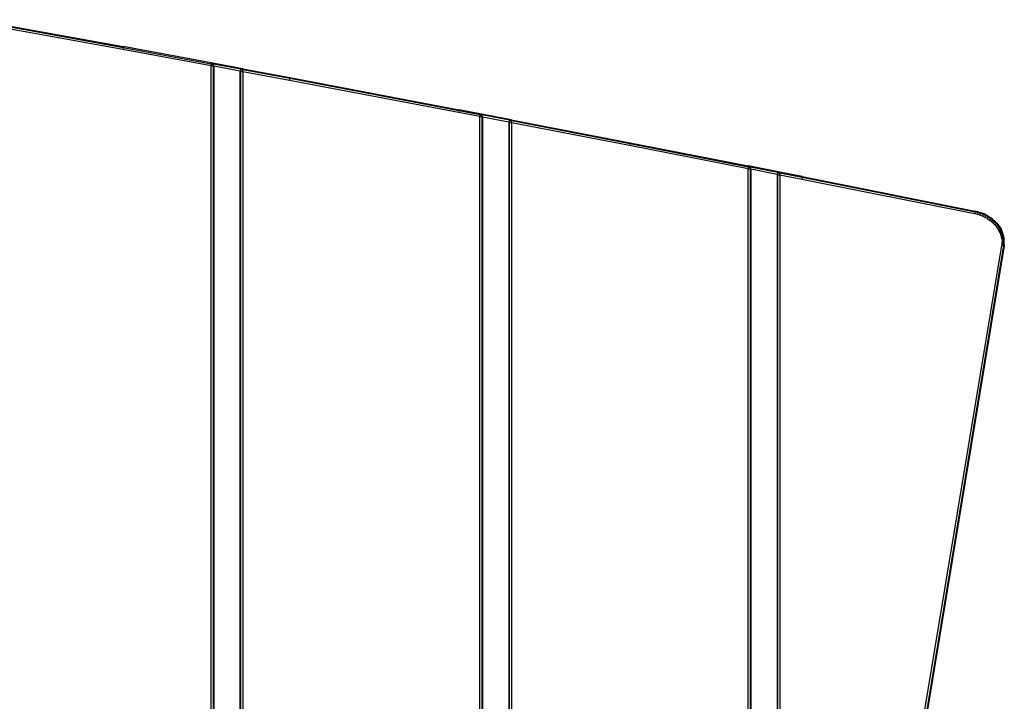
# Model space of a CAD drawing. Units: millimetres. Extents: x -2080 to 1520, y -1347 to 1371.
# Drawn here: x 111 to 485, y 38 to 297 of the extents above; entities that cross this region are included whole.
import ezdxf

# ---------------------------------------------------------------- set-up
doc = ezdxf.new("R2010")
doc.units = ezdxf.units.MM
doc.layers.add('МАФЫ НАШИ', color=7, linetype='Continuous', lineweight=25)

# ---------------------------------------------------------------- blocks, each defined once
blk = doc.blocks.new('лжопдлтп76ш867о')
at = {"layer": 'МАФЫ НАШИ'}
for p, q in [((94.31, 296.73), (150.72, 286.52)), ((94.32, 296.45), (150.68, 286.25)), ((150.55, 285.46), (94.33, 295.63)), ((150.68, 286.25), (150.55, 285.46)), ((184.09, 279.24), (150.55, 285.46)), ((150.72, 286.52), (150.68, 286.25)), ((150.68, 286.25), (184.1, 280.05)), ((184.1, 280.32), (150.72, 286.52)), ((184.1, 280.05), (184.09, 279.24)), ((184.1, 280.32), (184.1, 280.05)), ((184.86, 279.92), (184.1, 280.32)), ((196.09, 278.1), (184.1, 280.32)), ((184.1, 280.05), (184.39, 279.94)), ((184.09, -240.67), (184.09, 279.24)), ((184.09, 279.24), (184.85, 279.11)), ((184.39, 279.94), (184.73, 279.8)), ((184.73, 279.8), (184.86, 279.92)), ((184.8, 279.42), (184.73, 279.8)), ((184.8, 279.42), (184.85, 279.11)), ((184.85, 279.11), (185.11, 279.06)), ((184.85, 279.11), (184.85, -240.54)), ((185.11, 279.06), (184.86, 279.92)), ((195.34, 277.97), (184.86, 279.92)), ((185.11, 279.06), (185.11, -240.5)), ((195.08, 277.21), (185.11, 279.06)), ((195.34, 277.97), (195.08, 277.21)), ((195.08, -238.64), (195.08, 277.21)), ((195.08, 277.21), (195.34, 277.16)), ((196.09, 278.1), (195.34, 277.97)), ((195.34, 277.97), (195.46, 277.81)), ((195.34, 277.16), (195.46, 277.81)), ((195.34, 277.16), (196.1, 277.01)), ((195.34, -238.59), (195.34, 277.16)), ((195.46, 277.81), (196.09, 277.83)), ((196.09, 278.1), (213.93, 274.79)), ((196.09, 277.83), (196.09, 278.1)), ((196.1, 277.01), (196.09, 277.83)), ((196.09, 277.83), (213.89, 274.52)), ((213.75, 273.73), (196.1, 277.01)), ((196.1, 277.01), (196.1, -238.44)), ((213.89, 274.52), (213.75, 273.73)), ((277.87, 261.56), (213.75, 273.73)), ((213.93, 274.79), (213.89, 274.52)), ((213.89, 274.52), (278.01, 262.36)), ((213.93, 274.79), (278.05, 262.62)), ((278.01, 262.36), (277.87, 261.56)), ((285.86, 260.02), (277.87, 261.56)), ((278.01, 262.36), (278.05, 262.62)), ((278.01, 262.36), (285.88, 260.84)), ((285.88, 261.11), (278.05, 262.62)), ((285.88, 260.84), (285.86, 260.02)), ((285.86, -221.45), (285.86, 260.02)), ((285.86, 260.02), (286.63, 259.89)), ((285.88, 261.11), (285.88, 260.84)), ((286.63, 260.7), (285.88, 261.11)), ((297.86, 258.79), (285.88, 261.11)), ((285.88, 260.84), (286.16, 260.72)), ((286.16, 260.72), (286.51, 260.58)), ((286.63, 260.7), (286.51, 260.58)), ((286.51, 260.58), (286.63, 259.89)), ((286.88, 259.84), (286.63, 260.7)), ((297.11, 258.67), (286.63, 260.7)), ((286.63, 259.89), (286.88, 259.84)), ((286.63, 259.89), (286.63, -221.32)), ((286.88, 259.84), (286.88, -221.27)), ((296.86, 257.91), (286.88, 259.84)), ((297.11, 258.67), (296.86, 257.91)), ((296.86, 257.91), (296.86, -219.34)), ((296.86, 257.91), (297.11, 257.86)), ((297.86, 258.79), (297.11, 258.67)), ((297.11, 258.67), (297.24, 258.51)), ((297.11, 257.86), (297.24, 258.51)), ((297.11, 257.86), (297.88, 257.7)), ((297.11, -219.29), (297.11, 257.86)), ((297.24, 258.51), (297.87, 258.52)), ((297.86, 258.79), (342.87, 250.09)), ((297.87, 258.52), (297.86, 258.79)), ((297.88, 257.7), (297.87, 258.52)), ((297.87, 258.52), (342.82, 249.83)), ((342.69, 249.03), (297.88, 257.7)), ((297.88, 257.7), (297.88, -219.13)), ((342.82, 249.83), (342.69, 249.03)), ((387.64, 240.2), (342.69, 249.03)), ((342.87, 250.09), (342.82, 249.83)), ((342.82, 249.83), (387.65, 241.02)), ((342.87, 250.09), (387.66, 241.29)), ((387.65, 241.02), (387.64, 240.2)), ((387.64, 32.84), (387.64, 240.2)), ((387.64, 240.2), (388.4, 240.06)), ((387.66, 241.29), (387.65, 241.02)), ((387.65, 241.02), (387.94, 240.9)), ((388.41, 240.87), (387.66, 241.29)), ((399.64, 238.94), (387.66, 241.29)), ((387.94, 240.9), (388.28, 240.76)), ((388.28, 240.76), (388.41, 240.87)), ((388.35, 240.38), (388.28, 240.76)), ((388.35, 240.38), (388.4, 240.06)), ((388.4, 240.06), (388.66, 240.02)), ((388.4, 240.06), (388.4, 32.84)), ((388.66, 240.02), (388.41, 240.87)), ((398.88, 238.82), (388.41, 240.87)), ((388.66, 240.02), (388.66, 32.84)), ((398.63, 238.06), (388.66, 240.02)), ((399.64, 238.94), (398.88, 238.82)), ((408.16, 237.26), (399.64, 238.94)), ((399.64, 238.66), (399.64, 238.94)), ((398.88, 238.82), (398.63, 238.06)), ((398.63, 238.06), (398.63, 32.84)), ((398.63, 238.06), (398.89, 238.01)), ((398.88, 238.82), (399.01, 238.65)), ((398.89, 238.01), (399.01, 238.65)), ((398.89, 238.01), (399.65, 237.84)), ((398.89, 32.84), (398.89, 238.01)), ((399.01, 238.65), (399.64, 238.66)), ((399.65, 237.84), (399.64, 238.66)), ((399.64, 238.66), (408.12, 237)), ((407.98, 236.2), (399.65, 237.84)), ((399.65, 237.84), (399.65, 32.84)), ((408.12, 237), (407.98, 236.2)), ((473.51, 223.15), (407.98, 236.2)), ((408.16, 237.26), (408.12, 237)), ((408.12, 237), (473.67, 223.93)), ((408.16, 237.26), (473.72, 224.2)), ((473.72, 224.2), (473.67, 223.93)), ((474.81, 223.94), (473.72, 224.2)), ((473.67, 223.93), (473.51, 223.15)), ((474.55, 222.9), (473.51, 223.15)), ((473.67, 223.93), (474.74, 223.68)), ((474.74, 223.68), (474.55, 222.9)), ((475.53, 222.59), (474.55, 222.9)), ((474.81, 223.94), (474.74, 223.68)), ((474.74, 223.68), (475.77, 223.36)), ((474.81, 223.94), (475.85, 223.61)), ((475.77, 223.36), (475.53, 222.59)), ((476.47, 222.22), (475.53, 222.59)), ((475.85, 223.61), (475.77, 223.36)), ((475.77, 223.36), (476.76, 222.97)), ((475.85, 223.61), (476.86, 223.22)), ((476.76, 222.97), (476.47, 222.22)), ((477.37, 221.8), (476.47, 222.22)), ((476.86, 223.22), (476.76, 222.97)), ((476.76, 222.97), (477.71, 222.52)), ((477.82, 222.76), (476.86, 223.22)), ((477.71, 222.52), (477.37, 221.8)), ((478.23, 221.32), (477.37, 221.8)), ((477.82, 222.76), (477.71, 222.52)), ((477.71, 222.52), (478.61, 222.02)), ((477.82, 222.76), (478.74, 222.25)), ((478.61, 222.02), (478.23, 221.32)), ((479.04, 220.81), (478.23, 221.32)), ((478.74, 222.25), (478.61, 222.02)), ((478.61, 222.02), (479.46, 221.46)), ((478.74, 222.25), (479.6, 221.68)), ((479.46, 221.46), (479.04, 220.81)), ((479.8, 220.25), (479.04, 220.81)), ((479.6, 221.68), (479.46, 221.46)), ((479.46, 221.46), (480.26, 220.86)), ((480.41, 221.06), (479.6, 221.68)), ((480.26, 220.86), (479.8, 220.25)), ((480.51, 219.64), (479.8, 220.25)), ((480.41, 221.06), (480.26, 220.86)), ((480.26, 220.86), (481, 220.21)), ((480.41, 221.06), (481.16, 220.39)), ((481.16, 220.39), (481, 220.21)), ((481.16, 220.39), (481.85, 219.69)), ((481, 220.21), (480.51, 219.64)), ((481.16, 219), (480.51, 219.64)), ((481, 220.21), (481.68, 219.51)), ((481.68, 219.51), (481.16, 219)), ((481.75, 218.32), (481.16, 219)), ((481.85, 219.69), (481.68, 219.51)), ((481.68, 219.51), (482.29, 218.78)), ((482.29, 218.78), (481.75, 218.32)), ((482.28, 217.61), (481.75, 218.32)), ((481.85, 219.69), (482.47, 218.94)), ((482.84, 218.02), (482.28, 217.61)), ((482.73, 216.87), (482.28, 217.61)), ((482.47, 218.94), (482.29, 218.78)), ((482.29, 218.78), (482.84, 218.02)), ((482.47, 218.94), (483.03, 218.15)), ((483.32, 217.22), (482.73, 216.87)), ((483.12, 216.1), (482.73, 216.87)), ((483.03, 218.15), (482.84, 218.02)), ((482.84, 218.02), (483.32, 217.22)), ((483.03, 218.15), (483.51, 217.34)), ((483.44, 216.97), (483.12, 216.1)), ((483.12, 216.1), (483.44, 216.97)), ((483.44, 216.97), (483.12, 216.1)), ((483.51, 217.34), (483.32, 217.22)), ((483.44, 216.97), (483.32, 217.22)), ((483.32, 217.22), (483.44, 216.97)), ((483.44, 216.97), (483.32, 217.22)), ((483.63, 217.09), (483.44, 216.97)), ((483.63, 217.09), (483.44, 216.97)), ((483.44, 216.97), (483.63, 217.09)), ((483.77, 216.42), (483.44, 216.97)), ((483.44, 216.97), (483.77, 216.42)), ((483.77, 216.42), (483.44, 216.97)), ((483.51, 217.34), (483.63, 217.09)), ((483.91, 216.49), (483.63, 217.09)), ((483.43, 215.32), (483.12, 216.1)), ((483.71, 215.89), (483.12, 216.1)), ((483.43, 215.32), (483.71, 215.89)), ((483.66, 214.52), (483.43, 215.32)), ((483.99, 215.06), (483.43, 215.32)), ((483.66, 214.52), (483.99, 215.06)), ((483.81, 213.7), (483.66, 214.52)), ((484.19, 214.2), (483.66, 214.52)), ((483.82, 216.14), (483.71, 215.89)), ((483.71, 215.89), (483.95, 215.81)), ((483.91, 216.49), (483.77, 216.42)), ((483.91, 216.49), (483.77, 216.42)), ((483.77, 216.42), (483.91, 216.49)), ((483.85, 216.15), (483.77, 216.42)), ((483.77, 216.42), (483.95, 215.81)), ((483.85, 216.15), (483.77, 216.42)), ((483.81, 213.7), (484.19, 214.2)), ((483.81, 213.7), (483.88, 212.88)), ((484.31, 213.34), (483.81, 213.7)), ((483.85, 216.15), (483.82, 216.14)), ((483.95, 215.81), (483.82, 216.14)), ((483.82, 216.14), (484.1, 215.57)), ((484.02, 216.24), (483.85, 216.15)), ((483.88, 212.88), (483.87, 212.05)), ((483.88, 212.88), (484.31, 213.34)), ((484.33, 212.47), (483.88, 212.88)), ((484.02, 216.24), (483.91, 216.49)), ((483.95, 215.81), (483.98, 215.82)), ((483.98, 215.82), (484.16, 215.88)), ((484.1, 215.57), (483.98, 215.82)), ((484.1, 215.57), (483.98, 215.82)), ((484.13, 215.28), (483.99, 215.06)), ((483.99, 215.06), (484.22, 214.95)), ((484.16, 215.88), (484.02, 216.24)), ((484.24, 215.62), (484.1, 215.57)), ((484.24, 215.62), (484.1, 215.57)), ((484.1, 215.57), (484.24, 215.62)), ((484.15, 215.29), (484.1, 215.57)), ((484.1, 215.57), (484.22, 214.95)), ((484.15, 215.29), (484.1, 215.57)), ((484.15, 215.29), (484.13, 215.28)), ((484.22, 214.95), (484.13, 215.28)), ((484.13, 215.28), (484.34, 214.7)), ((484.33, 215.37), (484.15, 215.29)), ((484.24, 215.62), (484.16, 215.88)), ((484.35, 214.41), (484.19, 214.2)), ((484.19, 214.2), (484.41, 214.07)), ((484.22, 214.95), (484.25, 214.96)), ((484.33, 215.37), (484.24, 215.62)), ((484.25, 214.96), (484.43, 215)), ((484.34, 214.7), (484.25, 214.96)), ((484.34, 214.7), (484.25, 214.96)), ((484.48, 213.53), (484.31, 213.34)), ((484.31, 213.34), (484.51, 213.18)), ((484.43, 215), (484.33, 215.37)), ((484.49, 214.74), (484.34, 214.7)), ((484.49, 214.74), (484.34, 214.7)), ((484.34, 214.7), (484.49, 214.74)), ((484.35, 214.41), (484.34, 214.7)), ((484.34, 214.7), (484.41, 214.07)), ((484.41, 214.07), (484.34, 214.7)), ((484.56, 214.47), (484.35, 214.41)), ((484.39, 214.25), (484.35, 214.41)), ((484.35, 214.41), (484.51, 213.81)), ((484.51, 213.81), (484.35, 214.41)), ((484.41, 214.07), (484.39, 214.25)), ((484.63, 214.1), (484.41, 214.07)), ((484.51, 213.81), (484.41, 214.07)), ((484.49, 214.74), (484.43, 215)), ((484.51, 213.18), (484.48, 213.53)), ((484.51, 213.53), (484.48, 213.53)), ((484.48, 213.53), (484.58, 212.91)), ((484.56, 214.47), (484.49, 214.74)), ((484.66, 213.83), (484.51, 213.81)), ((484.66, 213.83), (484.51, 213.81)), ((484.51, 213.81), (484.66, 213.83)), ((484.51, 213.53), (484.51, 213.81)), ((484.51, 213.81), (484.51, 213.18)), ((484.51, 213.53), (484.51, 213.81)), ((484.7, 213.57), (484.51, 213.53)), ((484.51, 213.18), (484.54, 213.18)), ((484.58, 212.91), (484.53, 212.28)), ((484.54, 213.18), (484.73, 213.19)), ((484.58, 212.91), (484.54, 213.18)), ((484.58, 212.91), (484.54, 213.18)), ((484.56, 214.47), (484.61, 214.13)), ((484.56, 212.64), (484.58, 212.91)), ((484.56, 212.64), (484.58, 212.91)), ((484.74, 212.92), (484.58, 212.91)), ((484.74, 212.92), (484.58, 212.91)), ((484.58, 212.91), (484.74, 212.92)), ((484.63, 214.1), (484.61, 214.13)), ((484.66, 213.83), (484.63, 214.1)), ((484.7, 213.57), (484.66, 213.83)), ((484.73, 213.19), (484.7, 213.57)), ((484.74, 212.92), (484.73, 213.19)), ((484.75, 212.65), (484.74, 212.92)), ((454.2, 32.84), (483.76, 211.2)), ((484.42, 211.1), (454.98, 32.83)), ((484.64, 211.06), (455.24, 32.83)), ((483.87, 212.05), (483.76, 211.2)), ((484.42, 211.1), (483.76, 211.2)), ((483.87, 212.05), (484.33, 212.47)), ((483.87, 212.05), (484.45, 211.38)), ((484.45, 211.38), (483.87, 212.05)), ((483.87, 212.05), (484.45, 211.38)), ((484.33, 212.47), (484.53, 212.63)), ((484.33, 212.47), (484.53, 212.28)), ((484.42, 211.1), (484.45, 211.38)), ((484.45, 211.38), (484.42, 211.1)), ((484.42, 211.1), (484.45, 211.38)), ((484.64, 211.06), (484.42, 211.1)), ((484.45, 211.38), (484.57, 212)), ((484.57, 212), (484.45, 211.38)), ((484.45, 211.38), (484.57, 212)), ((484.45, 211.38), (484.67, 211.34)), ((484.45, 211.38), (484.67, 211.34)), ((484.67, 211.34), (484.45, 211.38)), ((484.56, 212.64), (484.53, 212.63)), ((484.53, 212.28), (484.53, 212.63)), ((484.53, 212.63), (484.57, 212)), ((484.53, 212.28), (484.56, 212.28)), ((484.75, 212.65), (484.56, 212.64)), ((484.57, 212), (484.56, 212.28)), ((484.56, 212.28), (484.75, 212.26)), ((484.57, 212), (484.56, 212.28)), ((484.73, 211.99), (484.57, 212)), ((484.73, 211.99), (484.57, 212)), ((484.57, 212), (484.73, 211.99)), ((484.67, 211.34), (484.64, 211.06)), ((484.67, 211.34), (484.73, 211.99)), ((484.73, 211.99), (484.75, 212.26)), ((484.75, 212.26), (484.75, 212.65))]:
    blk.add_line(p, q, dxfattribs=at)

msp = doc.modelspace()

# ---------------------------------------------------------------- block references
at = {"layer": 'МАФЫ НАШИ'}
msp.add_blockref('лжопдлтп76ш867о', (0, 0), dxfattribs=at)

doc.saveas('drawing.dxf')
